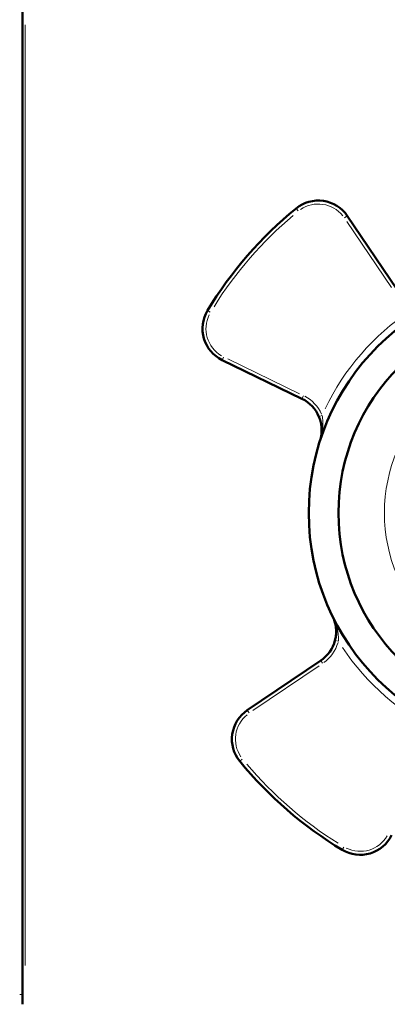
# Model space of a CAD drawing. Units: millimetres. Extents: x 638 to 2885, y 371 to 2354.
# Drawn here: x 860 to 966, y 1848 to 2130 of the extents above; entities that cross this region are included whole.
import ezdxf

# ---------------------------------------------------------------- set-up
doc = ezdxf.new("R2010")
doc.units = ezdxf.units.MM
doc.header["$LTSCALE"] = 5
doc.layers.add('A1 contornos visíveis', color=7, linetype='Continuous', lineweight=50)
doc.layers.add('B1 arestas tangentes', color=7, linetype='Continuous', lineweight=13)

msp = doc.modelspace()

# ---------------------------------------------------------------- linework, layer by layer
at = {"layer": 'A1 contornos visíveis'}
for p, q in [((861.25, 2140.68), (861.25, 1851.14)), ((968.39, 2053.03), (954.17, 2074.04)), ((918.41, 2032.76), (941.23, 2021.67)), ((946.6, 1946.72), (925.59, 1932.5)), ((861.25, 1851.14), (861.25, 1848.31))]:
    msp.add_line(p, q, dxfattribs=at)
for radius in [67.5, 59]:
    msp.add_circle((1010.65, 1988.98), radius, dxfattribs=at)
for centre, radius, start, end in [((945.89, 2068.43), 10, 34.097, 129.1821), ((1010.65, 1988.98), 112.5, 129.1821, 149.012), ((922.77, 2041.75), 10, 149.012, 244.097), ((936.86, 2012.68), 10, 22.6671, 64.097), ((940.99, 1955), 10, 304.097, 345.5269), ((931.19, 1924.22), 10, 124.097, 219.1821), ((1010.65, 1988.98), 112.5, 219.1821, 239.012), ((957.87, 1901.11), 10, 239.012, 334.097)]:
    msp.add_arc(centre, radius, start, end, dxfattribs=at)
for points, knots in [([(946.09, 2016.53), (946.21, 2016.23), (946.32, 2015.93), (946.57, 2015.12), (946.68, 2014.63), (946.8, 2013.81), (946.83, 2013.48), (946.87, 2012.58), (946.85, 2012.02), (946.71, 2010.84), (946.57, 2010.22), (946.38, 2009.62)], [0, 0, 0, 0, 0.107178, 0.107178, 0.2786629, 0.2786629, 0.3954605, 0.3954605, 0.6003637, 0.6003637, 0.8388126, 0.8388126, 0.8388126, 0.8388126]), ([(949.98, 1959.39), (950.29, 1958.74), (950.54, 1958.05), (950.84, 1956.81), (950.92, 1956.28), (951.01, 1955.08), (951, 1954.43), (950.86, 1953.34), (950.78, 1952.92), (950.67, 1952.51)], [-0.0014662, -0.0014662, -0.0014662, -0.0014662, 0.2721368, 0.2721368, 0.4703307, 0.4703307, 0.6961865, 0.6961865, 0.8373464, 0.8373464, 0.8373464, 0.8373464])]:
    msp.add_open_spline(points, degree=3, knots=knots, dxfattribs=at)
at = {"layer": 'B1 arestas tangentes'}
for p, q in [((862.05, 2128.72), (862.05, 1859.44)), ((940.15, 2075.47), (939.57, 2076.18)), ((953.41, 2073.52), (954.17, 2074.04)), ((954.05, 2072.43), (966.85, 2053.52)), ((914.99, 2046.43), (914.2, 2046.9)), ((918.81, 2033.59), (918.41, 2032.76)), ((940.52, 2023.13), (919.98, 2033.1)), ((941.63, 2022.5), (941.23, 2021.68)), ((946.94, 2016.89), (946.09, 2016.53)), ((951.56, 1952.27), (950.68, 1952.5)), ((927.2, 1932.38), (946.11, 1945.18)), ((947.11, 1945.96), (946.6, 1946.72)), ((926.1, 1931.74), (925.59, 1932.5)), ((924.16, 1918.49), (923.44, 1917.9)), ((953.2, 1893.33), (952.73, 1892.54)), ((861.21, 1851.14), (860.49, 1851.14))]:
    msp.add_line(p, q, dxfattribs=at)
msp.add_circle((1010.65, 1988.98), 45.84, dxfattribs=at)
for centre, radius, start, end in [((945.89, 2068.43), 9, 38.8513, 124.4278), ((1010.65, 1988.98), 111.5, 130.1736, 148.0205), ((1010.65, 1988.98), 69.5, 123.6173, 154.5768), ((922.77, 2041.75), 9, 153.7663, 239.3428), ((936.86, 2012.68), 11, 24.7386, 62.0255), ((940.99, 1955), 11, 306.1685, 343.4554), ((1010.65, 1988.98), 69.5, 213.6173, 244.5768), ((931.19, 1924.22), 9, 128.8513, 214.4278), ((1010.65, 1988.98), 111.5, 220.1736, 238.0205), ((957.87, 1901.11), 9, 243.7663, 329.3428)]:
    msp.add_arc(centre, radius, start, end, dxfattribs=at)
for points, knots in [([(946.38, 2009.62), (946.59, 2010.29), (946.77, 2010.97), (947.03, 2012.26), (947.11, 2012.86), (947.19, 2013.81), (947.21, 2014.16), (947.22, 2015.01), (947.2, 2015.51), (947.11, 2016.32), (947.07, 2016.62), (947.01, 2016.92)], [-0.8388126, -0.8388126, -0.8388126, -0.8388126, -0.6003637, -0.6003637, -0.3954605, -0.3954605, -0.2786629, -0.2786629, -0.107178, -0.107178, 0, 0, 0, 0]), ([(951.64, 1952.26), (951.66, 1952.65), (951.66, 1953.06), (951.59, 1954.13), (951.5, 1954.79), (951.23, 1956.02), (951.08, 1956.59), (950.64, 1957.91), (950.33, 1958.66), (949.98, 1959.39)], [-0.8373464, -0.8373464, -0.8373464, -0.8373464, -0.6961865, -0.6961865, -0.4703307, -0.4703307, -0.2721368, -0.2721368, 0.0014662, 0.0014662, 0.0014662, 0.0014662])]:
    msp.add_open_spline(points, degree=3, knots=knots, dxfattribs=at)

doc.saveas('drawing.dxf')
